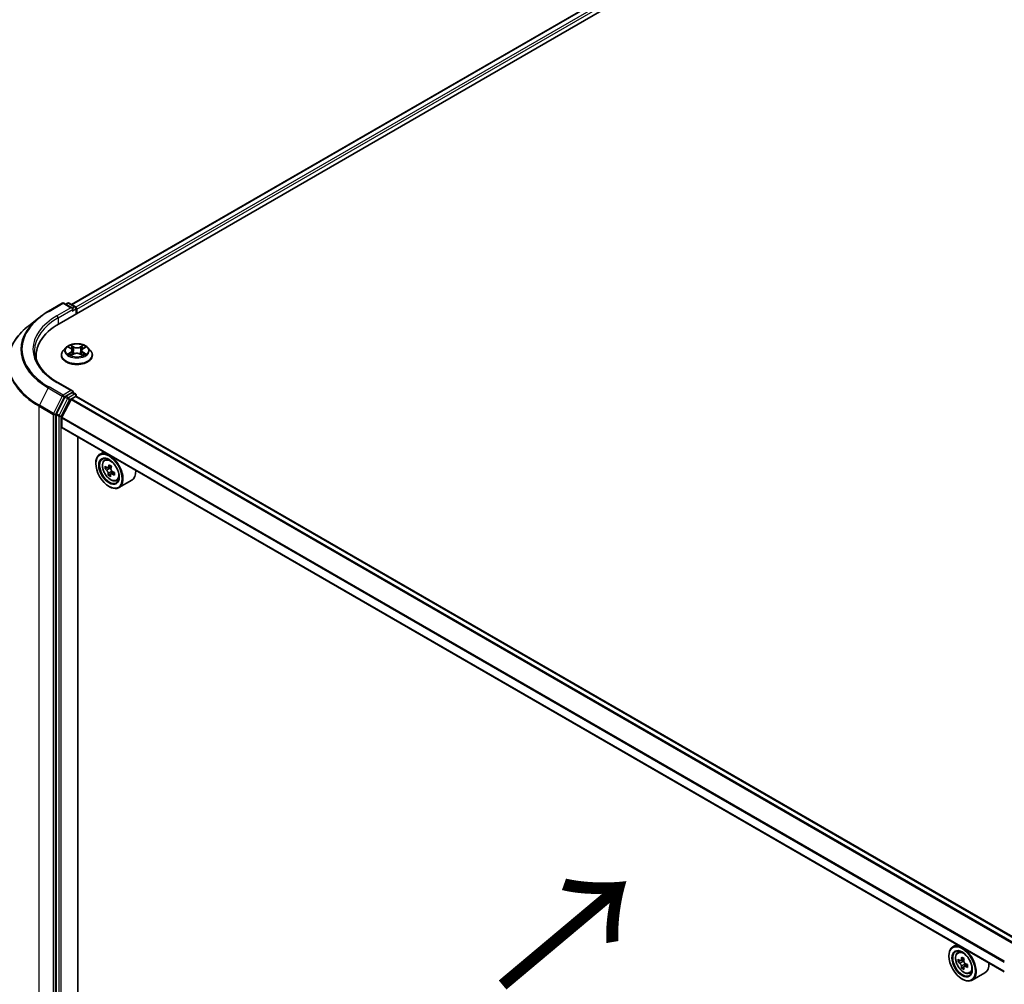
# Model space of a CAD drawing. Units: millimetres. Extents: x 36 to 8503, y 20 to 1706.
# Drawn here: x 100 to 177, y 542 to 617 of the extents above; entities that cross this region are included whole.
import ezdxf

# ---------------------------------------------------------------- set-up
doc = ezdxf.new("R2010")
doc.units = ezdxf.units.MM
doc.header["$LTSCALE"] = 2.5
doc.layers.get('Defpoints').update_dxf_attribs({"lineweight": 25})
for name, color, linetype, lineweight in [('Dimension (ISO)', 7, 'Continuous', 18), ('Symbol (ISO)', 7, 'Continuous', 18), ('Visible (ISO)', 7, 'Continuous', 35), ('Visible Narrow (ISO)', 7, 'Continuous', 25)]:
    doc.layers.add(name, color=color, linetype=linetype, lineweight=lineweight)
doc.styles.add('Note Text (TK)', font='MS PGothic.ttf')
doc.dimstyles.new('Default - Method 1b (TK)', dxfattribs={"dimscale": 2.5, "dimtxt": 2.5, "dimasz": 2.5, "dimexe": 1, "dimexo": 1.5, "dimgap": 1, "dimtad": 1, "dimdsep": 46, "dimtxsty": 'Note Text (TK)', "dimblk": 'OPEN', "dimcen": 0.09, "dimdle": 5, "dimclrd": 100, "dimclre": 100, "dimclrt": 7, "dimadec": 1, "dimazin": 1, "dimtfac": 1, "dimtmove": 0, "dimatfit": 3, "dimldrblk": 'OPEN', "dimfxl": 1, "dimtolj": 1, "dimlwd": -1, "dimlwe": -1, "dimarcsym": 0})

# ---------------------------------------------------------------- blocks, each defined once
blk = doc.blocks.new('_Open')
at = {"color": 0, "linetype": 'ByBlock', "lineweight": -2}
for p, q in [((-1, 0.167), (0, 0)), ((-1, -0.167), (0, 0)), ((0, 0), (-1, 0))]:
    blk.add_line(p, q, dxfattribs=at)
blk = doc.blocks.new('*D23')
at = {"layer": 'Defpoints', "color": 0}
for p in [(78.389, 602.41), (102.495, 588.493), (102.427, 537.799)]:
    blk.add_point(p, dxfattribs=at)
at = {"layer": 'Dimension (ISO)', "color": 100}
for p, q in [((98.748, 590.656), (75.891, 603.852)), ((78.33, 557.967), (78.381, 596.16)), ((98.68, 539.963), (75.823, 553.159))]:
    blk.add_line(p, q, dxfattribs=at)
at = {"layer": 'Dimension (ISO)', "color": 100, "xscale": 6.25, "yscale": 6.25, "zscale": 6.25}
for p, rotation in [((78.389, 602.41), 89.92325447169647), ((78.321, 551.717), 269.9232544716965)]:
    blk.add_blockref('_Open', p, dxfattribs=dict(at, rotation=rotation))
at = {"layer": 'Dimension (ISO)', "color": 7, "insert": (73.297, 570.868), "char_height": 6.25, "attachment_point": 4, "rotation": 89.92325, "style": 'Note Text (TK)'}
blk.add_mtext('\\A1;{\\Q29.923;\\W0.817;\\H0.816x;149}', dxfattribs=at)

msp = doc.modelspace()

# ---------------------------------------------------------------- linework, layer by layer
at = {"layer": 'Visible (ISO)'}
for p, q in [((103.2785, 593.4357), (218.1833, 659.776)), ((104.2332, 594.9339), (216.1588, 659.5542)), ((102.4324, 594.4045), (103.5226, 595.0339)), ((104.3168, 594.6475), (103.6476, 595.0339)), ((103.9353, 595.0338), (103.7915, 594.9508)), ((104.0603, 595.0338), (104.549, 594.7516)), ((104.6115, 594.6434), (104.6115, 594.2052)), ((104.6632, 594.2351), (104.6632, 594.5753)), ((101.688, 593.9021), (100.9, 593.2784)), ((103.4549, 590.9692), (103.4549, 590.983)), ((103.8087, 591.5677), (103.6021, 591.3372)), ((104.0155, 591.5957), (104.1907, 591.4892)), ((104.2161, 590.9636), (104.4021, 591.0656)), ((104.2979, 591.3448), (104.332, 591.0271)), ((104.9168, 591.0632), (105.0995, 590.9597)), ((105.0286, 591.3379), (104.9944, 591.0192)), ((105.14, 591.4848), (105.3187, 591.5899)), ((105.5177, 591.5677), (105.7244, 591.3372)), ((105.8716, 590.9692), (105.8716, 590.983)), ((101.4845, 590.9351), (101.4845, 590.6395)), ((104.3168, 588.1836), (103.1642, 588.8491)), ((104.2802, 588.0604), (103.7915, 587.7782)), ((104.3388, 588.0688), (104.549, 587.9475)), ((103.7236, 587.7023), (103.0633, 586.406)), ((104.2036, 587.5154), (103.4984, 586.131)), ((104.2489, 587.566), (104.5748, 587.7542)), ((104.6115, 587.7662), (104.6115, 587.8392)), ((178.2023, 545.2876), (104.6373, 587.7604)), ((103.0428, 586.3289), (103.0428, 537.8763)), ((103.4847, 585.3557), (103.4847, 586.0796)), ((177.0461, 542.8428), (103.5106, 585.2985)), ((104.7369, 539.5214), (104.7369, 584.5905)), ((106.7653, 583.4194), (106.447, 583.2357)), ((106.1364, 582.515), (106.1364, 582.549)), ((106.8165, 582.7934), (106.9554, 582.9155)), ((107.0083, 582.1866), (106.8567, 582.099)), ((107.3272, 582.3175), (107.0908, 582.1811)), ((107.3568, 581.7518), (107.1108, 581.6098)), ((107.1454, 582.2126), (107.2385, 582.1505)), ((107.5554, 581.8379), (107.3199, 581.7019)), ((107.3673, 581.9026), (107.3568, 581.7518)), ((107.3568, 581.7518), (107.3798, 581.7365)), ((107.7487, 581.1787), (107.924, 581.238)), ((108.9488, 581.216), (107.947, 580.6376)), ((107.1676, 580.7289), (107.197, 580.7119)), ((173.3512, 544.9761), (173.0329, 544.7923)), ((172.7223, 544.0716), (172.7223, 544.1057)), ((173.4024, 544.3501), (173.5413, 544.4722)), ((173.6264, 543.7192), (173.449, 543.6168)), ((173.9051, 543.8711), (173.657, 543.7279)), ((173.7029, 543.7544), (173.8313, 543.681)), ((174.1754, 543.4126), (173.9254, 543.2682)), ((173.9719, 543.439), (173.9725, 543.2954)), ((173.8985, 543.2385), (173.7265, 543.1392)), ((174.3346, 542.7353), (174.5099, 542.7946)), ((175.5347, 542.7726), (174.5329, 542.1942)), ((173.7535, 542.2855), (173.7829, 542.2685))]:
    msp.add_line(p, q, dxfattribs=at)
for centre, start, end in [((103.5851, 594.9257), 60, 120), ((103.9978, 594.9255), 60, 120), ((104.4865, 594.6434), 0, 60), ((104.4865, 587.8392), 0, 60)]:
    msp.add_arc(centre, 0.125, start, end, dxfattribs=at)
for centre, major_axis, ratio, start_param, end_param in [((104.1918, 594.5753), (0.1768, 0), 0.5773503, 0, 1.5707963), ((104.2802, 594.5243), (-0.0625, -0.1083), 0.5773503, 0.7853982, 2.3561945), ((104.5748, 594.6264), (0.0625, -0.1083), 0.5773503, 0.7853982, 2.2748289), ((107.6095, 590.9351), (-6.125, 0), 0.5773503, 5.4977871, 6.3952101), ((107.6095, 590.2547), (-6.25, 0), 0.5773503, 6.0825558, 6.1302195), ((104.1918, 588.1114), (0.1768, 0), 0.5773503, 0, 1.5707963), ((104.2802, 588.1624), (0.0625, -0.1083), 0.5773503, 0.1595481, 0.7853982), ((103.7915, 587.6762), (0.0625, 0.1083), 0.5773503, 0.7853982, 1.6614562), ((104.2489, 587.498), (-0.0417, -0.0722), 0.5773503, 3.9269908, 4.8030489), ((104.5748, 587.6521), (0.0625, 0.1083), 0.5773503, 0, 0.7853982), ((103.1312, 586.3799), (0.0625, 0.1083), 0.5773503, 1.6614562, 2.3561945), ((103.5437, 586.1136), (-0.0417, -0.0722), 0.5773503, 4.8030489, 5.4977871), ((103.5731, 585.4068), (-0.0625, -0.1083), 0.5773503, 5.4977871, 6.2831853), ((107.197, 581.9367), (0.75, -1.299), 0.5773503, 5.4977871, 10.2101761), ((107.197, 581.9367), (0.5417, -0.9382), 0.5773503, 2.375245, 7.049533), ((108.9725, 583.4184), (-1.6554, -2.4841), 0.5312399, 5.4897921, 5.5770582), ((109.3326, 583.0718), (3.0201, -0.2098), 0.620041, 3.7956611, 3.8599625), ((109.3468, 583.2756), (-3.0201, 0.2098), 0.620041, 0.6540685, 0.7183698), ((109.2479, 583.2349), (-1.6789, -2.5192), 0.5312399, 5.6420232, 5.7063246), ((109.2479, 583.2349), (-1.6789, -2.5192), 0.5312399, 5.3605257, 5.4248271), ((109.368, 583.5814), (-2.9779, 0.2069), 0.620041, 0.7833348, 0.870601), ((107.2278, 581.9956), (0.099, -0.1714), 0.5773503, 1.5544788, 2.2792145), ((109.4315, 583.1126), (1.6789, 2.5192), 0.5312399, 2.2189331, 2.2832344), ((107.2278, 581.9956), (0.099, -0.1714), 0.5773503, 0.7084182, 1.197954), ((109.3468, 583.2756), (-3.0201, 0.2098), 0.620041, 0.935566, 0.9998673), ((109.7069, 582.929), (1.6554, 2.4841), 0.5312399, 2.3481994, 2.4354656), ((108.1988, 582.515), (0.75, -1.299), 0.5773503, 0, 0.8481438), ((109.3114, 582.7661), (2.9779, -0.2069), 0.620041, 3.9249275, 4.0121936), ((109.4315, 583.1126), (1.6789, 2.5192), 0.5312399, 2.5004306, 2.5647319), ((109.3326, 583.0718), (3.0201, -0.2098), 0.620041, 4.0771586, 4.14146), ((173.7829, 543.4933), (0.75, -1.299), 0.5773503, 5.4977871, 10.2101761), ((173.7829, 543.4933), (0.5417, -0.9382), 0.5773503, 2.375245, 7.049533), ((175.5573, 544.9409), (-1.4817, -2.5914), 0.5801377, 5.4517225, 5.5389887), ((175.9252, 544.8369), (-3.0274, -0.0127), 0.5745494, 0.6100906, 0.674392), ((175.9261, 544.6238), (3.0274, 0.0127), 0.5745494, 3.7516833, 3.8159846), ((175.8335, 544.783), (-1.5027, -2.6282), 0.5801377, 5.3224562, 5.3867575), ((175.9238, 545.1566), (-2.9851, -0.0125), 0.5745494, 0.7393569, 0.8266231), ((173.8319, 543.519), (0.099, -0.1714), 0.5773503, 1.8072038, 2.3610341), ((176.0177, 544.6777), (1.5027, 2.6282), 0.5801377, 2.1808635, 2.2451649), ((173.8319, 543.519), (0.099, -0.1714), 0.5773503, 0.7902378, 1.3589988), ((175.9252, 544.8369), (-3.0274, -0.0127), 0.5745494, 0.8915881, 0.9558895), ((176.2939, 544.5198), (1.4817, 2.5914), 0.5801377, 2.3101299, 2.397396), ((174.7847, 544.0716), (0.75, -1.299), 0.5773503, 0, 0.8481438), ((175.8335, 544.783), (-1.5027, -2.6282), 0.5801377, 5.6039537, 5.668255), ((175.9274, 544.3041), (2.9851, 0.0125), 0.5745494, 3.8809496, 3.9682158), ((176.0177, 544.6777), (1.5027, 2.6282), 0.5801377, 2.462361, 2.5266624), ((175.9261, 544.6238), (3.0274, 0.0127), 0.5745494, 4.0331808, 4.0974821)]:
    msp.add_ellipse(centre, major_axis=major_axis, ratio=ratio, start_param=start_param, end_param=end_param, dxfattribs=at)
for centre, major_axis in [((107.1676, 581.9196), (-0.7292, 1.263)), ((107.1676, 581.9196), (0.5625, -0.9743)), ((173.7535, 543.4763), (-0.7292, 1.263)), ((173.7535, 543.4763), (0.5625, -0.9743))]:
    msp.add_ellipse(centre, major_axis=major_axis, ratio=0.5773503, dxfattribs=at)
for points, knots in [([(101.688, 593.9021), (101.7331, 593.9379), (101.7792, 593.9732), (101.8732, 594.043), (101.9211, 594.0774), (102.0187, 594.1454), (102.0684, 594.1789), (102.1695, 594.245), (102.2209, 594.2776), (102.3254, 594.3418), (102.3785, 594.3734), (102.4324, 594.4045)], [4.55712806, 4.55712806, 4.55712806, 4.55712806, 4.58818025, 4.58818025, 4.61923243, 4.61923243, 4.65028461, 4.65028461, 4.6813368, 4.6813368, 4.71238898, 4.71238898, 4.71238898, 4.71238898]), ([(100.9, 593.2784), (100.6926, 593.1142), (100.5027, 592.9421), (100.161, 592.5845), (100.0093, 592.399), (99.7466, 592.0172), (99.6357, 591.8209), (99.4571, 591.4205), (99.3894, 591.2165), (99.299, 590.8042), (99.2762, 590.5961), (99.2762, 590.3879)], [1.72605724, 1.72605724, 1.72605724, 1.72605724, 1.85208469, 1.85208469, 1.97811214, 1.97811214, 2.10413959, 2.10413959, 2.23016704, 2.23016704, 2.35619449, 2.35619449, 2.35619449, 2.35619449]), ([(105.5177, 591.5677), (105.4666, 591.6248), (105.4017, 591.6748), (105.2485, 591.761), (105.1592, 591.7964), (104.9677, 591.8482), (104.8654, 591.8645), (104.6582, 591.8771), (104.5532, 591.8734), (104.3502, 591.8464), (104.2521, 591.8231), (104.0718, 591.758), (103.9897, 591.7163), (103.8782, 591.6364), (103.8407, 591.6034), (103.8087, 591.5677)], [2.8418078, 2.8418078, 2.8418078, 2.8418078, 3.1628208, 3.1628208, 3.4972494, 3.4972494, 3.8303268, 3.8303268, 4.1616402, 4.1616402, 4.4933762, 4.4933762, 4.8273541, 4.8273541, 5.0282673, 5.0282673, 5.0282673, 5.0282673]), ([(103.1642, 588.8491), (102.9331, 588.9825), (102.7208, 589.1261), (102.3388, 589.4296), (102.1693, 589.5894), (101.8768, 589.9208), (101.7539, 590.0923), (101.557, 590.4423), (101.4829, 590.6208), (101.3842, 590.9806), (101.3595, 591.162), (101.3595, 591.3434)], [3.14159265, 3.14159265, 3.14159265, 3.14159265, 3.29867229, 3.29867229, 3.45575192, 3.45575192, 3.61283155, 3.61283155, 3.76991118, 3.76991118, 3.92699082, 3.92699082, 3.92699082, 3.92699082]), ([(103.6021, 591.3372), (103.5834, 591.3164), (103.5664, 591.2949), (103.5355, 591.2506), (103.5218, 591.2278), (103.498, 591.1811), (103.4878, 591.1572), (103.4715, 591.1084), (103.4653, 591.0836), (103.457, 591.0336), (103.4549, 591.0083), (103.4549, 590.983)], [5.02826726, 5.02826726, 5.02826726, 5.02826726, 5.12378058, 5.12378058, 5.21929391, 5.21929391, 5.31480723, 5.31480723, 5.41032055, 5.41032055, 5.50583387, 5.50583387, 5.50583387, 5.50583387]), ([(104.0891, 591.0527), (104.0965, 591.0465), (104.1045, 591.0402), (104.1217, 591.0276), (104.131, 591.0214), (104.1506, 591.009), (104.161, 591.0028), (104.1828, 590.9908), (104.1943, 590.9849), (104.2131, 590.976), (104.2201, 590.9728), (104.2272, 590.9697)], [6.10559251, 6.10559251, 6.10559251, 6.10559251, 6.17577933, 6.17577933, 6.24596615, 6.24596615, 6.31615297, 6.31615297, 6.38633979, 6.38633979, 6.42610133, 6.42610133, 6.42610133, 6.42610133]), ([(104.2979, 591.3448), (104.2967, 591.356), (104.2941, 591.3671), (104.2864, 591.3887), (104.2813, 591.3993), (104.2688, 591.4196), (104.2614, 591.4294), (104.2445, 591.4481), (104.235, 591.4571), (104.2142, 591.4739), (104.2029, 591.4818), (104.1907, 591.4892)], [2.42614458, 2.42614458, 2.42614458, 2.42614458, 2.56574353, 2.56574353, 2.70534249, 2.70534249, 2.84494145, 2.84494145, 2.9845404, 2.9845404, 3.12413936, 3.12413936, 3.12413936, 3.12413936]), ([(104.9168, 591.0632), (104.8892, 591.0788), (104.8578, 591.0918), (104.7901, 591.1116), (104.7537, 591.1184), (104.6793, 591.1254), (104.6412, 591.1256), (104.5666, 591.1193), (104.5301, 591.1128), (104.4618, 591.0936), (104.4301, 591.0809), (104.4021, 591.0656)], [3.1590459, 3.1590459, 3.1590459, 3.1590459, 3.4662239, 3.4662239, 3.7734018, 3.7734018, 4.0805798, 4.0805798, 4.3877577, 4.3877577, 4.6949357, 4.6949357, 4.6949357, 4.6949357]), ([(105.14, 591.4848), (105.1274, 591.4774), (105.1156, 591.4694), (105.0939, 591.4524), (105.0841, 591.4433), (105.0665, 591.4243), (105.0588, 591.4144), (105.0458, 591.3936), (105.0405, 591.3828), (105.0325, 591.3607), (105.0298, 591.3493), (105.0286, 591.3379)], [4.72984227, 4.72984227, 4.72984227, 4.72984227, 4.87265992, 4.87265992, 5.01547757, 5.01547757, 5.15829522, 5.15829522, 5.30111287, 5.30111287, 5.44393052, 5.44393052, 5.44393052, 5.44393052]), ([(105.0894, 590.9654), (105.097, 590.9686), (105.1045, 590.9719), (105.1241, 590.981), (105.1358, 590.9868), (105.1582, 590.9987), (105.1688, 591.0047), (105.1889, 591.0171), (105.1984, 591.0233), (105.2162, 591.0358), (105.2245, 591.0421), (105.2321, 591.0484)], [1.42576171, 1.42576171, 1.42576171, 1.42576171, 1.46772542, 1.46772542, 1.53783858, 1.53783858, 1.60795174, 1.60795174, 1.67806489, 1.67806489, 1.74817805, 1.74817805, 1.74817805, 1.74817805]), ([(105.8716, 590.983), (105.8716, 591.0083), (105.8695, 591.0336), (105.8612, 591.0836), (105.855, 591.1084), (105.8386, 591.1572), (105.8285, 591.1811), (105.8047, 591.2278), (105.7909, 591.2506), (105.7601, 591.2949), (105.743, 591.3164), (105.7244, 591.3372)], [2.36424122, 2.36424122, 2.36424122, 2.36424122, 2.45975454, 2.45975454, 2.55526786, 2.55526786, 2.65078119, 2.65078119, 2.74629451, 2.74629451, 2.84180783, 2.84180783, 2.84180783, 2.84180783]), ([(103.4549, 590.9692), (103.4549, 590.8947), (103.4745, 590.8203), (103.5507, 590.678), (103.6086, 590.6102), (103.7581, 590.4873), (103.8509, 590.4327), (104.0609, 590.3435), (104.1781, 590.3091), (104.4246, 590.2638), (104.5538, 590.2528), (104.8114, 590.2552), (104.9397, 590.2686), (105.1832, 590.3184), (105.2982, 590.3549), (105.5036, 590.448), (105.5939, 590.5046), (105.7396, 590.6331), (105.7953, 590.705), (105.8573, 590.8422), (105.8716, 590.9056), (105.8716, 590.9692)], [5.5058339, 5.5058339, 5.5058339, 5.5058339, 5.8055445, 5.8055445, 6.1179554, 6.1179554, 6.4424485, 6.4424485, 6.7681764, 6.7681764, 7.0929269, 7.0929269, 7.4172817, 7.4172817, 7.7421158, 7.7421158, 8.0679132, 8.0679132, 8.3918283, 8.3918283, 8.6474265, 8.6474265, 8.6474265, 8.6474265]), ([(104.2802, 588.0604), (104.2914, 588.0668), (104.3034, 588.0711), (104.3245, 588.0736), (104.3335, 588.0719), (104.3388, 588.0688)], [0.185147228, 0.185147228, 0.185147228, 0.185147228, 0.196528423, 0.196528423, 0.207909617, 0.207909617, 0.207909617, 0.207909617]), ([(106.8165, 582.7934), (106.7717, 582.7541), (106.7361, 582.704), (106.6816, 582.5831), (106.6649, 582.5106), (106.6532, 582.3499), (106.6599, 582.2607), (106.6962, 582.0779), (106.726, 581.9841), (106.8049, 581.8018), (106.854, 581.7131), (106.9667, 581.549), (107.0303, 581.4735), (107.1667, 581.3426), (107.2396, 581.2874), (107.3888, 581.2038), (107.4651, 581.1755), (107.6115, 581.1526), (107.6819, 581.1566), (107.747, 581.1781), (107.7479, 581.1784), (107.7487, 581.1787)], [2.5481178, 2.5481178, 2.5481178, 2.5481178, 2.826614, 2.826614, 3.1384328, 3.1384328, 3.4720677, 3.4720677, 3.8064093, 3.8064093, 4.1384917, 4.1384917, 4.4703463, 4.4703463, 4.8041771, 4.8041771, 5.1389013, 5.1389013, 5.4555981, 5.4555981, 5.4598239, 5.4598239, 5.4598239, 5.4598239]), ([(107.102, 581.7494), (107.1014, 581.7677), (107.0977, 581.7898), (107.084, 581.8362), (107.0739, 581.8605), (107.051, 581.9046), (107.0366, 581.9274), (107.0055, 581.9673), (106.9888, 581.9846), (106.9732, 581.9973)], [0, 0, 0, 0, 0.017936943, 0.017936943, 0.035873886, 0.035873886, 0.053810829, 0.053810829, 0.071747772, 0.071747772, 0.071747772, 0.071747772]), ([(106.9874, 582.2012), (107.0029, 582.1884), (107.0202, 582.1789), (107.0535, 582.1705), (107.0695, 582.1716), (107.0963, 582.1826), (107.1088, 582.1933), (107.1278, 582.2232), (107.1344, 582.2426), (107.1377, 582.2631)], [0, 0, 0, 0, 0.017936943, 0.017936943, 0.035873886, 0.035873886, 0.053810829, 0.053810829, 0.071747772, 0.071747772, 0.071747772, 0.071747772]), ([(107.3213, 582.1407), (107.318, 582.1202), (107.3184, 582.0962), (107.3278, 582.0473), (107.3368, 582.0224), (107.3597, 581.9782), (107.3751, 581.9562), (107.4106, 581.9187), (107.4307, 581.9034), (107.45, 581.8928)], [0, 0, 0, 0, 0.017936943, 0.017936943, 0.035873886, 0.035873886, 0.053810829, 0.053810829, 0.071747772, 0.071747772, 0.071747772, 0.071747772]), ([(107.4359, 581.689), (107.4165, 581.6995), (107.3959, 581.7072), (107.3582, 581.713), (107.3411, 581.7113), (107.3144, 581.7002), (107.303, 581.6903), (107.2883, 581.6628), (107.285, 581.6454), (107.2856, 581.6271)], [0, 0, 0, 0, 0.017936943, 0.017936943, 0.035873886, 0.035873886, 0.053810829, 0.053810829, 0.071747772, 0.071747772, 0.071747772, 0.071747772]), ([(173.4024, 544.3501), (173.3576, 544.3108), (173.322, 544.2606), (173.2675, 544.1397), (173.2508, 544.0673), (173.2391, 543.9065), (173.2458, 543.8174), (173.2821, 543.6345), (173.3119, 543.5408), (173.3908, 543.3584), (173.4398, 543.2698), (173.5525, 543.1056), (173.6162, 543.0301), (173.7526, 542.8992), (173.8255, 542.844), (173.9747, 542.7605), (174.051, 542.7321), (174.1973, 542.7092), (174.2677, 542.7132), (174.3329, 542.7347), (174.3338, 542.735), (174.3346, 542.7353)], [4.0370945, 4.0370945, 4.0370945, 4.0370945, 4.3155907, 4.3155907, 4.6274095, 4.6274095, 4.9610445, 4.9610445, 5.295386, 5.295386, 5.6274684, 5.6274684, 5.959323, 5.959323, 6.2931538, 6.2931538, 6.627878, 6.627878, 6.9445748, 6.9445748, 6.9488006, 6.9488006, 6.9488006, 6.9488006]), ([(173.5651, 543.7409), (173.5807, 543.7298), (173.5977, 543.7222), (173.6299, 543.7177), (173.6451, 543.7209), (173.6699, 543.7354), (173.6811, 543.7479), (173.6974, 543.7809), (173.7025, 543.8015), (173.7043, 543.8229)], [0, 0, 0, 0, 0.017936943, 0.017936943, 0.035873886, 0.035873886, 0.053810829, 0.053810829, 0.071747772, 0.071747772, 0.071747772, 0.071747772]), ([(173.7066, 543.2858), (173.7046, 543.305), (173.6993, 543.3277), (173.6827, 543.3745), (173.6713, 543.3986), (173.6463, 543.4417), (173.631, 543.4635), (173.5986, 543.501), (173.5815, 543.5167), (173.5659, 543.5278)], [0, 0, 0, 0, 0.017936943, 0.017936943, 0.035873886, 0.035873886, 0.053810829, 0.053810829, 0.071747772, 0.071747772, 0.071747772, 0.071747772]), ([(173.8885, 543.7176), (173.8866, 543.6962), (173.8886, 543.6716), (173.9008, 543.6223), (173.9111, 543.5975), (173.9361, 543.5545), (173.9525, 543.5333), (173.9893, 543.4983), (174.0097, 543.4845), (174.0291, 543.4756)], [0, 0, 0, 0, 0.017936943, 0.017936943, 0.035873886, 0.035873886, 0.053810829, 0.053810829, 0.071747772, 0.071747772, 0.071747772, 0.071747772]), ([(174.03, 543.2625), (174.0106, 543.2714), (173.9902, 543.2771), (173.9536, 543.279), (173.9373, 543.2753), (173.9125, 543.2607), (173.9024, 543.2489), (173.8905, 543.2184), (173.8887, 543.1997), (173.8907, 543.1805)], [0, 0, 0, 0, 0.017936943, 0.017936943, 0.035873886, 0.035873886, 0.053810829, 0.053810829, 0.071747772, 0.071747772, 0.071747772, 0.071747772])]:
    msp.add_open_spline(points, degree=3, knots=knots, dxfattribs=at)
at = {"layer": 'Visible Narrow (ISO)'}
for p, q in [((104.2698, 594.9128), (216.2213, 659.548)), ((216.5334, 659.3678), (104.5769, 594.7296)), ((104.6632, 594.5753), (216.6218, 659.2147)), ((102.4949, 594.3984), (103.5851, 595.0277)), ((103.5851, 595.0277), (104.1918, 594.6774)), ((103.8282, 594.9297), (103.9978, 595.0276)), ((103.9978, 595.0276), (104.4865, 594.7454)), ((104.1918, 594.6774), (103.1017, 594.048)), ((103.1901, 593.8949), (104.3686, 594.5753)), ((104.2802, 594.4223), (104.5748, 594.5924)), ((104.4865, 594.7454), (104.3168, 594.6475)), ((104.5748, 594.5924), (104.5748, 594.1841)), ((103.1901, 593.8949), (103.1901, 593.3836)), ((104.4199, 591.6247), (104.1881, 591.7561)), ((105.1499, 591.7516), (104.9144, 591.6224)), ((104.1759, 591.2029), (103.9484, 591.069)), ((103.9561, 591.6243), (104.1799, 591.4884)), ((104.0477, 591.0948), (104.1908, 591.179)), ((104.1766, 590.9351), (104.4121, 591.0643)), ((104.1908, 591.179), (104.2054, 590.9797)), ((104.2596, 591.6832), (104.4054, 591.6006)), ((104.4054, 591.6006), (104.3842, 591.3057)), ((104.9066, 591.062), (105.1384, 590.9307)), ((104.9287, 591.5982), (105.0767, 591.6794)), ((104.9287, 591.5982), (104.9495, 591.3031)), ((105.1315, 591.1746), (105.1168, 590.9776)), ((105.1315, 591.1746), (105.2722, 591.0891)), ((105.3703, 591.0624), (105.1466, 591.1984)), ((105.1505, 591.4839), (105.3781, 591.6177)), ((103.1017, 588.8429), (104.1918, 588.2135)), ((102.427, 588.4166), (101.7374, 587.063)), ((102.427, 588.4166), (103.5171, 587.7872)), ((103.5851, 587.8632), (102.4949, 588.4925)), ((104.1918, 588.2135), (103.5851, 587.8632)), ((104.4865, 587.9413), (103.9978, 587.6592)), ((104.2802, 588.0604), (104.4865, 587.9413)), ((103.5171, 587.7872), (102.8276, 586.4336)), ((102.9839, 586.3564), (103.6734, 587.7101)), ((103.9299, 587.5832), (103.2695, 586.2869)), ((103.4258, 586.2098), (104.0862, 587.5061)), ((103.6734, 587.7101), (103.7915, 587.7782)), ((103.7236, 587.7023), (103.9299, 587.5832)), ((103.9978, 587.6592), (103.7915, 587.7782)), ((104.0862, 587.5061), (104.5748, 587.7882)), ((104.2036, 587.5154), (177.7733, 545.0399)), ((177.8398, 545.0783), (104.2489, 587.566)), ((104.5748, 587.7882), (104.5748, 587.7542)), ((104.5748, 587.7542), (178.1657, 545.2665)), ((101.717, 586.9858), (102.8071, 586.3564)), ((101.717, 538.4101), (101.717, 586.9858)), ((102.8276, 586.4336), (101.7374, 587.063)), ((103.2695, 586.2869), (103.0633, 586.406)), ((102.8071, 586.3564), (102.8071, 537.7807)), ((102.9839, 537.7807), (102.9839, 586.3564)), ((103.0428, 586.3289), (103.249, 586.2098)), ((103.249, 586.2098), (103.249, 537.7573)), ((103.4258, 537.7573), (103.4258, 586.2098)), ((103.4847, 586.0796), (177.0461, 543.6089)), ((177.0505, 543.6657), (103.4984, 586.131)), ((177.0461, 542.885), (103.4847, 585.3557)), ((106.9732, 581.9973), (107.2385, 582.1505)), ((107.3673, 581.9026), (107.102, 581.7494)), ((107.1377, 582.2631), (107.282, 582.3464)), ((107.6023, 581.7851), (107.4359, 581.689)), ((173.5659, 543.5278), (173.8313, 543.681)), ((173.7043, 543.8229), (173.859, 543.9122)), ((173.9719, 543.439), (173.7066, 543.2858)), ((174.1833, 543.351), (174.03, 543.2625))]:
    msp.add_line(p, q, dxfattribs=at)
for centre, major_axis, ratio, start_param, end_param in [((103.5851, 594.9257), (-0.0625, 0.1083), 0.5773503, 5.4977871, 6.2831853), ((103.5851, 594.9257), (0.0625, 0.1083), 0.5773503, 0, 0.7853982), ((103.9978, 594.9255), (-0.0625, 0.1083), 0.5773503, 5.4977871, 6.2831853), ((103.9978, 594.9255), (0.0625, 0.1083), 0.5773503, 0, 0.7853982), ((107.6095, 591.4454), (-7.2331, 0), 0.5773503, 5.4977871, 7.0685835), ((107.6095, 591.4454), (-6.375, 0), 0.5773503, 5.4977871, 7.0685835), ((102.4949, 594.2963), (-0.0625, 0.1083), 0.5773503, 5.4977871, 6.2831853), ((103.1017, 593.946), (-0.0625, 0.1083), 0.5773503, 3.9269908, 5.4977871), ((104.4865, 594.6434), (0.0625, 0.1083), 0.5773503, 0, 0.7853982), ((104.4865, 594.6434), (0.0625, -0.1083), 0.5773503, 0.7853982, 2.3561945), ((104.4865, 594.6434), (0.125, 0), 0.5773503, 5.4977871, 6.2831853), ((107.6095, 590.4532), (-8.3044, 0), 0.5773503, 5.6530481, 7.0685835), ((107.6095, 591.4087), (-7.3291, 0), 0.5773503, 5.6530481, 7.0685835), ((107.6095, 591.3434), (-6.25, 0), 0.5773503, 5.4977871, 6.2831853), ((104.6632, 591.3434), (-0.8584, 0), 0.5773503, 5.2990559, 5.6804249), ((104.6632, 591.3434), (-0.8584, 0), 0.5773503, 3.7282596, 4.1096286), ((104.6632, 591.0201), (-1.1949, 0), 0.5773503, 5.8056187, 9.9023446), ((104.6632, 590.983), (-1.2083, 0), 0.5773503, 0, 3.1415927), ((104.6632, 591.3124), (-0.9621, 0), 0.5773503, 5.8056187, 9.9023446), ((104.6632, 591.3434), (0.8584, 0), 0.5773503, 3.7282596, 4.1096286), ((104.0625, 591.0879), (-0.0041, -0.0204), 0.775702, 4.5248789, 5.9200611), ((104.1233, 591.0443), (-0.0177, -0.011), 0.7273615, 5.1552974, 5.7869968), ((104.6632, 591.2489), (0.6717, 0), 0.5773503, 2.1682476, 2.4139191), ((103.9219, 591.3468), (0.3559, 0), 0.5773503, 5.5071937, 7.0430834), ((104.1759, 591.1859), (0.0106, -0.018), 0.5827555, 0.8679169, 2.3514468), ((104.1799, 591.4714), (0.0108, 0.0178), 0.5918834, 0, 0.7984775), ((103.9219, 591.3313), (0.3767, 0), 0.5773503, 5.5071937, 6.3450887), ((104.2451, 591.6762), (-0.0171, -0.0119), 0.1886836, 1.0487897, 2.4439719), ((104.2959, 591.5682), (-0.0201, -0.0055), 0.2212168, 3.8450841, 5.2005072), ((104.3696, 591.2986), (-0.0201, -0.0055), 0.2211833, 3.8450775, 5.1961234), ((104.4121, 591.0473), (-0.01, 0.0183), 0.5624417, 5.5102161, 6.2831853), ((104.4199, 591.6077), (-0.0103, -0.0181), 0.5718939, 3.9223316, 5.4058614), ((104.6692, 591.7559), (0.3767, 0), 0.5773503, 3.9363974, 5.4722871), ((104.6573, 590.9154), (0.3559, 0), 0.5773503, 0.7948047, 2.3306945), ((104.6692, 591.7714), (-0.3559, 0), 0.5773503, 0.7948047, 2.3306945), ((104.9066, 591.045), (0.0103, 0.0181), 0.5718939, 0, 0.7807389), ((104.9144, 591.6054), (0.01, -0.0183), 0.5624417, 0.8850936, 2.3686235), ((104.9638, 591.2959), (-0.0201, 0.0056), 0.2246048, 4.215665, 5.5667109), ((105.4046, 591.3399), (-0.3559, 0), 0.5773503, 5.5071937, 7.0430834), ((105.4046, 591.3244), (-0.3767, 0), 0.5773503, 6.221282, 7.0430834), ((105.0393, 591.5647), (-0.0201, 0.0056), 0.2246379, 4.211281, 5.5667041), ((104.6632, 591.2489), (0.6717, 0), 0.5773503, 0.7142576, 0.9572516), ((105.091, 591.6722), (-0.0169, 0.0121), 0.1812312, 0.7085404, 2.1037226), ((105.1466, 591.1814), (-0.0108, -0.0178), 0.5918834, 3.9400701, 5.4236), ((104.6632, 591.3434), (0.8584, 0), 0.5773503, 5.2990559, 5.6804249), ((105.1505, 591.4669), (-0.0106, 0.018), 0.5827555, 5.4930394, 6.2831853), ((105.1972, 591.0394), (-0.0177, 0.011), 0.7320968, 3.660548, 4.2531479), ((105.2571, 591.0824), (0.0039, -0.0205), 0.7837753, 0.3590878, 1.7542699), ((107.6095, 590.3879), (-8.3333, 0), 0.5773503, 0, 0.7853982), ((104.6632, 590.9692), (1.2083, 0), 0.5773503, 3.1415927, 6.2831853), ((103.1017, 588.7408), (0.0625, 0.1083), 0.5773503, 0, 0.7853982), ((102.4949, 588.3905), (-0.0625, -0.1083), 0.5773503, 3.9269908, 4.8030489), ((104.4865, 587.8392), (0.0625, 0.1083), 0.5773503, 0, 0.7853982), ((104.4865, 587.8392), (0.0625, -0.1083), 0.5773503, 0.7853982, 2.3561945), ((103.5851, 587.7611), (-0.0625, -0.1083), 0.5773503, 3.9269908, 4.8030489), ((103.5851, 587.7611), (-0.1114, 0.0567), 0.0739221, 0.9533753, 2.5241717), ((103.5851, 587.7611), (0.0625, -0.1083), 0.5773503, 0.7853982, 2.3561945), ((103.9978, 587.5571), (-0.0625, -0.1083), 0.5773503, 3.9269908, 4.8030489), ((103.9978, 587.5571), (-0.1114, 0.0567), 0.0739221, 0.9533753, 2.5241717), ((103.9978, 587.5571), (0.0625, -0.1083), 0.5773503, 0.7853982, 2.3561945), ((104.4865, 587.8392), (0.125, 0), 0.5773503, 5.4977871, 6.2831853), ((101.8053, 587.0368), (0.0625, 0.1083), 0.5773503, 1.6614562, 2.3561945), ((102.8955, 586.4074), (-0.0625, -0.1083), 0.5773503, 4.8030489, 5.4977871), ((102.8955, 586.4074), (0.1114, -0.0567), 0.0739221, 4.094968, 5.6657643), ((102.8955, 586.4074), (-0.125, 0), 0.5773503, 0.7853982, 2.3561945), ((103.3374, 586.2608), (-0.0625, -0.1083), 0.5773503, 4.8030489, 5.4977871), ((103.3374, 586.2608), (-0.125, 0), 0.5773503, 0.7853982, 2.3561945), ((103.3374, 586.2608), (0.1114, -0.0567), 0.0739221, 4.094968, 5.6657643), ((107.3364, 582.0171), (-0.4692, 0.8127), 0.5773503, 5.8594015, 6.3981286), ((107.3364, 582.0171), (0.4692, -0.8127), 0.5773503, 6.168242, 6.7069691), ((173.9223, 543.5738), (-0.4692, 0.8127), 0.5773503, 5.8594015, 6.3981286), ((173.9223, 543.5738), (0.4692, -0.8127), 0.5773503, 6.168242, 6.7069691)]:
    msp.add_ellipse(centre, major_axis=major_axis, ratio=ratio, start_param=start_param, end_param=end_param, dxfattribs=at)
for centre, major_axis in [((104.6632, 591.3434), (0.8923, 0)), ((107.2895, 581.99), (0.4402, -0.7625)), ((173.8754, 543.5466), (0.4402, -0.7625))]:
    msp.add_ellipse(centre, major_axis=major_axis, ratio=0.5773503, dxfattribs=at)
for points, knots in [([(104.2596, 591.6832), (104.2529, 591.6899), (104.2463, 591.6968), (104.2297, 591.7143), (104.22, 591.7247), (104.2029, 591.7422), (104.1954, 591.7495), (104.1881, 591.7561)], [-0.032055974, -0.032055974, -0.032055974, -0.032055974, -0.02365019, -0.02365019, -0.010200936, -0.010200936, 0.000338329, 0.000338329, 0.000338329, 0.000338329]), ([(104.1881, 591.7561), (104.1926, 591.7488), (104.1971, 591.7405), (104.2081, 591.7197), (104.2146, 591.7068), (104.2271, 591.6847), (104.2324, 591.6759), (104.2385, 591.6674)], [-0.000338329, -0.000338329, -0.000338329, -0.000338329, 0.010200936, 0.010200936, 0.02365019, 0.02365019, 0.032055974, 0.032055974, 0.032055974, 0.032055974]), ([(105.1499, 591.7516), (105.1437, 591.7462), (105.1374, 591.7404), (105.125, 591.7284), (105.1189, 591.7223), (105.1056, 591.7087), (105.0984, 591.7012), (105.0863, 591.6889), (105.0816, 591.6841), (105.0767, 591.6794)], [-0.032394303, -0.032394303, -0.032394303, -0.032394303, -0.023744988, -0.023744988, -0.0154285, -0.0154285, -0.005934038, -0.005934038, 0, 0, 0, 0]), ([(105.0977, 591.6634), (105.1021, 591.6694), (105.1061, 591.6755), (105.1157, 591.6912), (105.121, 591.7006), (105.1301, 591.7174), (105.1342, 591.7249), (105.1421, 591.739), (105.146, 591.7457), (105.1499, 591.7516)], [0, 0, 0, 0, 0.005934038, 0.005934038, 0.0154285, 0.0154285, 0.023744988, 0.023744988, 0.032394303, 0.032394303, 0.032394303, 0.032394303]), ([(104.0477, 591.0948), (104.0407, 591.0935), (104.0329, 591.0921), (104.0115, 591.0877), (103.9974, 591.0844), (103.9715, 591.077), (103.9599, 591.0733), (103.9484, 591.069)], [-0.032055974, -0.032055974, -0.032055974, -0.032055974, -0.02365019, -0.02365019, -0.010200936, -0.010200936, 0.000338329, 0.000338329, 0.000338329, 0.000338329]), ([(103.9484, 591.069), (103.961, 591.0716), (103.9737, 591.0733), (104.0018, 591.075), (104.0169, 591.0746), (104.0388, 591.0724), (104.0466, 591.0712), (104.0531, 591.0699)], [-0.000338329, -0.000338329, -0.000338329, -0.000338329, 0.010200936, 0.010200936, 0.02365019, 0.02365019, 0.032055974, 0.032055974, 0.032055974, 0.032055974]), ([(104.0558, 591.5712), (104.0524, 591.5751), (104.0487, 591.5788), (104.0358, 591.5902), (104.0259, 591.5969), (104.0063, 591.6077), (103.9967, 591.6119), (103.9768, 591.6192), (103.9664, 591.6221), (103.9561, 591.6243)], [0.001781363, 0.001781363, 0.001781363, 0.001781363, 0.005934038, 0.005934038, 0.0154285, 0.0154285, 0.023744988, 0.023744988, 0.032394303, 0.032394303, 0.032394303, 0.032394303]), ([(103.9561, 591.6243), (103.9655, 591.6208), (103.9749, 591.6168), (103.9931, 591.6082), (104.002, 591.6036), (104.0122, 591.5976), (104.0138, 591.5966), (104.0155, 591.5957)], [-0.032394303, -0.032394303, -0.032394303, -0.032394303, -0.023744988, -0.023744988, -0.0154285, -0.0154285, -0.013820546, -0.013820546, -0.013820546, -0.013820546]), ([(104.1085, 591.0513), (104.1011, 591.0631), (104.0921, 591.0728), (104.0716, 591.0874), (104.0601, 591.0924), (104.0477, 591.0948)], [0, 0, 0, 0, 0.014585063, 0.014585063, 0.028982846, 0.028982846, 0.028982846, 0.028982846]), ([(104.0531, 591.0699), (104.0642, 591.0678), (104.0745, 591.0634), (104.0856, 591.0556), (104.0874, 591.0542), (104.0891, 591.0527)], [-0.028982846, -0.028982846, -0.028982846, -0.028982846, -0.014585063, -0.014585063, -0.011724219, -0.011724219, -0.011724219, -0.011724219]), ([(104.2385, 591.6674), (104.2489, 591.6529), (104.2582, 591.6371), (104.2741, 591.6041), (104.2806, 591.5869), (104.2854, 591.5695)], [-0.028982846, -0.028982846, -0.028982846, -0.028982846, -0.014585063, -0.014585063, 0, 0, 0, 0]), ([(104.3104, 591.5753), (104.3052, 591.5943), (104.2981, 591.6133), (104.2809, 591.6497), (104.2709, 591.6671), (104.2596, 591.6832)], [0, 0, 0, 0, 0.014585063, 0.014585063, 0.028982846, 0.028982846, 0.028982846, 0.028982846]), ([(104.2854, 591.5695), (104.2977, 591.5246), (104.31, 591.4797), (104.3346, 591.3898), (104.3469, 591.3449), (104.3592, 591.3)], [-0.068779854, -0.068779854, -0.068779854, -0.068779854, -0.034389927, -0.034389927, 0, 0, 0, 0]), ([(104.3842, 591.3057), (104.3719, 591.3506), (104.3596, 591.3955), (104.335, 591.4854), (104.3227, 591.5303), (104.3104, 591.5753)], [0, 0, 0, 0, 0.034389927, 0.034389927, 0.068779854, 0.068779854, 0.068779854, 0.068779854]), ([(104.3592, 591.3), (104.3768, 591.2358), (104.397, 591.1728), (104.4243, 591.101), (104.4283, 591.0907), (104.4324, 591.0805)], [-0.098241255, -0.098241255, -0.098241255, -0.098241255, -0.049120627, -0.049120627, -0.040916912, -0.040916912, -0.040916912, -0.040916912]), ([(104.4524, 591.0888), (104.4487, 591.0986), (104.4451, 591.1084), (104.4197, 591.1795), (104.4007, 591.2421), (104.3842, 591.3057)], [0.041192741, 0.041192741, 0.041192741, 0.041192741, 0.049120627, 0.049120627, 0.098241255, 0.098241255, 0.098241255, 0.098241255]), ([(104.9495, 591.3031), (104.9326, 591.2396), (104.9132, 591.1772), (104.8869, 591.1048), (104.8827, 591.0935), (104.8784, 591.0822)], [0, 0, 0, 0, 0.049120627, 0.049120627, 0.058294653, 0.058294653, 0.058294653, 0.058294653]), ([(104.8979, 591.0731), (104.9028, 591.085), (104.9076, 591.097), (104.9359, 591.1703), (104.9565, 591.2331), (104.9745, 591.2971)], [-0.058727176, -0.058727176, -0.058727176, -0.058727176, -0.049120627, -0.049120627, 0, 0, 0, 0]), ([(105.025, 591.5719), (105.0124, 591.5271), (104.9998, 591.4823), (104.9747, 591.3927), (104.9621, 591.3479), (104.9495, 591.3031)], [0, 0, 0, 0, 0.034389927, 0.034389927, 0.068779854, 0.068779854, 0.068779854, 0.068779854]), ([(104.9745, 591.2971), (104.9871, 591.3419), (104.9997, 591.3868), (105.0248, 591.4764), (105.0374, 591.5212), (105.05, 591.566)], [-0.068779854, -0.068779854, -0.068779854, -0.068779854, -0.034389927, -0.034389927, 0, 0, 0, 0]), ([(105.0767, 591.6794), (105.0652, 591.6633), (105.0549, 591.6459), (105.0374, 591.6097), (105.0303, 591.5908), (105.025, 591.5719)], [0, 0, 0, 0, 0.014491423, 0.014491423, 0.028982846, 0.028982846, 0.028982846, 0.028982846]), ([(105.05, 591.566), (105.0548, 591.5831), (105.0614, 591.6002), (105.0775, 591.6331), (105.0871, 591.6489), (105.0977, 591.6634)], [-0.028982846, -0.028982846, -0.028982846, -0.028982846, -0.014491423, -0.014491423, 0, 0, 0, 0]), ([(105.2722, 591.0891), (105.2599, 591.0868), (105.2485, 591.0819), (105.2283, 591.0674), (105.2195, 591.0578), (105.2122, 591.0461)], [0, 0, 0, 0, 0.014491423, 0.014491423, 0.028982846, 0.028982846, 0.028982846, 0.028982846]), ([(105.2321, 591.0484), (105.2334, 591.0494), (105.2347, 591.0504), (105.2452, 591.0579), (105.2555, 591.0623), (105.2665, 591.0643)], [-0.0166277, -0.0166277, -0.0166277, -0.0166277, -0.014491423, -0.014491423, 0, 0, 0, 0]), ([(105.2665, 591.0643), (105.271, 591.0651), (105.2761, 591.066), (105.2906, 591.0677), (105.3005, 591.0684), (105.3201, 591.0686), (105.3297, 591.0682), (105.3497, 591.0662), (105.3601, 591.0647), (105.3703, 591.0624)], [0, 0, 0, 0, 0.005934038, 0.005934038, 0.0154285, 0.0154285, 0.023744988, 0.023744988, 0.032394303, 0.032394303, 0.032394303, 0.032394303]), ([(105.3703, 591.0624), (105.361, 591.066), (105.3516, 591.0692), (105.3333, 591.0749), (105.3245, 591.0774), (105.3062, 591.0821), (105.2967, 591.0842), (105.2824, 591.0872), (105.2771, 591.0882), (105.2722, 591.0891)], [-0.032394303, -0.032394303, -0.032394303, -0.032394303, -0.023744988, -0.023744988, -0.0154285, -0.0154285, -0.005934038, -0.005934038, 0, 0, 0, 0]), ([(105.3781, 591.6177), (105.3655, 591.6151), (105.3528, 591.6115), (105.3246, 591.6006), (105.3095, 591.5927), (105.2897, 591.5775), (105.2837, 591.5721), (105.2783, 591.5662)], [-0.000338329, -0.000338329, -0.000338329, -0.000338329, 0.010200936, 0.010200936, 0.02365019, 0.02365019, 0.030022431, 0.030022431, 0.030022431, 0.030022431]), ([(105.3187, 591.59), (105.3268, 591.5947), (105.3351, 591.5991), (105.355, 591.6086), (105.3666, 591.6135), (105.3781, 591.6177)], [-0.018051314, -0.018051314, -0.018051314, -0.018051314, -0.010200936, -0.010200936, 0.000338329, 0.000338329, 0.000338329, 0.000338329]), ([(104.2233, 590.9675), (104.221, 590.9676), (104.2188, 590.9676), (104.2107, 590.9667), (104.2055, 590.9647), (104.1963, 590.9589), (104.1923, 590.9552), (104.1844, 590.9464), (104.1805, 590.9411), (104.1766, 590.9351)], [0.002558535, 0.002558535, 0.002558535, 0.002558535, 0.005934038, 0.005934038, 0.0154285, 0.0154285, 0.023744988, 0.023744988, 0.032394303, 0.032394303, 0.032394303, 0.032394303]), ([(104.1766, 590.9351), (104.1828, 590.9405), (104.1891, 590.9456), (104.2014, 590.9547), (104.2076, 590.9587), (104.2145, 590.9627), (104.2153, 590.9631), (104.2161, 590.9636)], [-0.032394303, -0.032394303, -0.032394303, -0.032394303, -0.023744988, -0.023744988, -0.0154285, -0.0154285, -0.014385115, -0.014385115, -0.014385115, -0.014385115]), ([(105.1384, 590.9307), (105.1339, 590.9379), (105.1293, 590.9443), (105.1184, 590.9559), (105.1119, 590.9605), (105.1007, 590.9633), (105.0969, 590.9637), (105.0928, 590.9634)], [-0.000338329, -0.000338329, -0.000338329, -0.000338329, 0.010200936, 0.010200936, 0.02365019, 0.02365019, 0.029735765, 0.029735765, 0.029735765, 0.029735765]), ([(105.0995, 590.9597), (105.1051, 590.9565), (105.1106, 590.9529), (105.1236, 590.9435), (105.131, 590.9373), (105.1384, 590.9307)], [-0.0178431, -0.0178431, -0.0178431, -0.0178431, -0.010200936, -0.010200936, 0.000338329, 0.000338329, 0.000338329, 0.000338329])]:
    msp.add_open_spline(points, degree=3, knots=knots, dxfattribs=at)
for points in [[(104.1241, 591.0261), (104.1189, 591.0345), (104.1137, 591.0429), (104.1085, 591.0513)], [(105.2122, 591.0461), (105.2075, 591.0385), (105.2028, 591.0309), (105.1981, 591.0232)]]:
    msp.add_open_spline(points, degree=3, dxfattribs=at)

# ---------------------------------------------------------------- texts
at = {"layer": 'Symbol (ISO)', "color": 7, "insert": (137.5897, 541.3257), "char_height": 10, "attachment_point": 4, "rotation": 40, "line_spacing_factor": 1.5, "style": 'Note Text (TK)'}
msp.add_mtext('\\fMS PGothic|b0|i0;{\\H10.0000;→}', dxfattribs=at)

# ---------------------------------------------------------------- dimensions: what is measured, and where the dimension line sits
at = {"layer": 'Dimension (ISO)', "color": 100}
dim = msp.add_linear_dim(base=(78.3893, 602.4099), p1=(102.427, 537.7992), p2=(102.4949, 588.4925), angle=269.923254, text='{\\Q29.923;\\W0.817;\\H0.816x;<>}', dimstyle='Default - Method 1b (TK)', override={"dimgap": 1, "dimdec": 0, "dimlfac": 2.937115, "dimtol": 0, "dimlim": 0, "dimtp": 0, "dimtm": 0, "dimtdec": 0, "dimtofl": 0, "dimatfit": 1}, dxfattribs=at)
dim.commit()
dim.dimension.update_dxf_attribs({"geometry": '*D23', "text_midpoint": (78.3545, 576.3808), "dimtype": 160})

doc.saveas('drawing.dxf')
